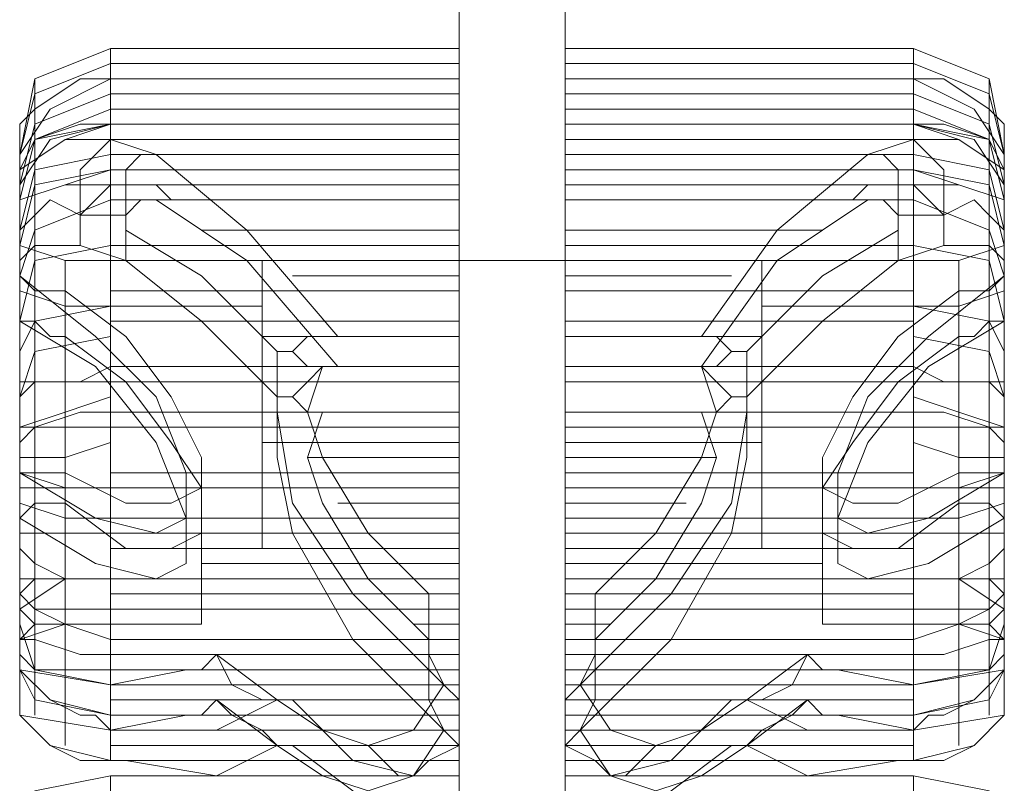
# Model space of a CAD drawing. Units: millimetres. Extents: x -25749 to 4911, y -14789 to 2122.
# Drawn here: x -9472 to -9371, y -8676 to -8598 of the extents above; entities that cross this region are included whole.
import ezdxf

# ---------------------------------------------------------------- set-up
doc = ezdxf.new("R2010")
doc.units = ezdxf.units.MM

# ---------------------------------------------------------------- blocks, each defined once
blk = doc.blocks.new('WMF0')
at = {"color": 35, "lineweight": 0}
for points in [[(1163.5252, -786.0082), (1163.5252, -789.6956), (1163.5252, -793.3093), (1163.5252, -796.8492), (1163.5252, -800.2416), (1163.5252, -803.4865), (1163.5252, -806.5839), (1163.5252, -809.4601), (1163.5252, -812.115), (1163.5252, -814.4012)], [(1163.5252, -786.0082), (1164.0414, -786.0082), (1164.0414, -842.7943)], [(1163.5252, -842.7943), (1163.5252, -786.0082), (1164.0414, -786.0082)], [(1164.0414, -814.4012), (1164.0414, -812.115), (1164.0414, -809.4601), (1164.0414, -806.5839), (1164.0414, -803.4865), (1164.0414, -800.2416), (1164.0414, -796.8492), (1164.0414, -793.3093), (1164.0414, -789.6956), (1164.0414, -786.0082)], [(1163.5252, -814.4012), (1163.5252, -816.7612), (1163.5252, -819.4161), (1163.5252, -822.2186), (1163.5252, -825.316), (1163.5252, -828.5609), (1163.5252, -832.0271), (1163.5252, -835.567), (1163.5252, -839.1806), (1163.5252, -842.7943)], [(1163.5252, -814.4012), (1164.0414, -814.4012)], [(1163.5252, -814.4012), (1164.0414, -814.4012)], [(1163.5252, -814.4012), (1164.0414, -814.4012)], [(1164.0414, -842.7943), (1164.0414, -839.1806), (1164.0414, -835.567), (1164.0414, -832.0271), (1164.0414, -828.5609), (1164.0414, -825.316), (1164.0414, -822.2186), (1164.0414, -819.4161), (1164.0414, -816.7612), (1164.0414, -814.4012)]]:
    blk.add_lwpolyline(points, dxfattribs=at)
at = {"color": 7, "lineweight": 0}
for points in [[(1161.3865, -813.885), (1161.4602, -813.5163), (1161.829, -813.3688)], [(1161.829, -813.5163), (1161.829, -813.3688)], [(1163.5252, -813.3688), (1161.829, -813.3688)], [(1164.0414, -813.3688), (1165.7376, -813.3688)], [(1165.7376, -813.5163), (1165.7376, -813.3688)], [(1166.1801, -813.885), (1166.1064, -813.5163), (1165.7376, -813.3688)], [(1161.3865, -813.885), (1161.4602, -813.59), (1161.829, -813.4425)], [(1161.3865, -813.885), (1161.4602, -813.59), (1161.829, -813.4425)], [(1163.5252, -813.4425), (1161.829, -813.4425)], [(1163.5252, -813.4425), (1161.829, -813.4425)], [(1164.0414, -813.4425), (1165.7376, -813.4425)], [(1164.0414, -813.4425), (1165.7376, -813.4425)], [(1166.1801, -813.885), (1166.1064, -813.59), (1165.7376, -813.4425)], [(1166.1801, -813.885), (1166.1064, -813.59), (1165.7376, -813.4425)], [(1161.3865, -813.9588), (1161.3865, -813.885), (1161.3865, -813.7375), (1161.4602, -813.6638), (1161.6815, -813.5163), (1161.829, -813.5163)], [(1161.3865, -813.885), (1161.3865, -813.8113), (1161.3865, -813.7375), (1161.4602, -813.6638), (1161.6815, -813.5163), (1161.829, -813.5163)], [(1161.3865, -813.885), (1161.534, -813.6638), (1161.829, -813.5163)], [(1161.829, -813.5163), (1161.829, -814.1062), (1161.829, -814.9175)], [(1163.5252, -813.5163), (1161.829, -813.5163)], [(1161.829, -813.8113), (1161.829, -813.5163), (1163.5252, -813.5163), (1163.5252, -813.885)], [(1163.5252, -813.5163), (1161.829, -813.5163)], [(1163.5252, -814.9175), (1163.5252, -814.1062), (1163.5252, -813.5163)], [(1164.0414, -814.9175), (1164.0414, -814.1062), (1164.0414, -813.5163)], [(1164.0414, -813.5163), (1165.7376, -813.5163)], [(1165.7376, -813.8113), (1165.7376, -813.5163), (1164.0414, -813.5163), (1164.0414, -813.885)], [(1164.0414, -813.5163), (1165.7376, -813.5163)], [(1166.1801, -813.9588), (1166.1801, -813.885), (1166.1801, -813.7375), (1166.1064, -813.6638), (1165.8851, -813.5163), (1165.7376, -813.5163)], [(1165.7376, -813.5163), (1165.7376, -814.1062), (1165.7376, -814.9175)], [(1166.1801, -813.885), (1166.1801, -813.8113), (1166.1801, -813.7375), (1166.1064, -813.6638), (1165.8851, -813.5163), (1165.7376, -813.5163)], [(1166.1801, -813.885), (1166.0326, -813.6638), (1165.7376, -813.5163)], [(1161.3865, -814.0325), (1161.4602, -813.7375), (1161.829, -813.59)], [(1161.829, -813.7375), (1161.829, -813.59)], [(1163.5252, -813.59), (1161.829, -813.59)], [(1163.5252, -813.59), (1161.829, -813.59)], [(1163.5252, -813.59), (1161.829, -813.59)], [(1164.0414, -813.59), (1165.7376, -813.59)], [(1164.0414, -813.59), (1165.7376, -813.59)], [(1164.0414, -813.59), (1165.7376, -813.59)], [(1165.7376, -813.7375), (1165.7376, -813.59)], [(1166.1801, -814.0325), (1166.1064, -813.7375), (1165.7376, -813.59)], [(1161.3865, -814.1062), (1161.4602, -813.8113), (1161.829, -813.6638)], [(1161.3865, -814.1062), (1161.4602, -813.8113), (1161.829, -813.6638)], [(1161.3865, -814.1062), (1161.4602, -813.8113), (1161.829, -813.6638)], [(1161.4602, -814.9912), (1161.4602, -814.2537), (1161.4602, -813.6638)], [(1161.4602, -813.6638), (1161.4602, -813.885)], [(1163.5252, -813.6638), (1161.829, -813.6638)], [(1164.0414, -813.6638), (1165.7376, -813.6638)], [(1166.1801, -814.1062), (1166.1064, -813.8113), (1165.7376, -813.6638)], [(1166.1801, -814.1062), (1166.1064, -813.8113), (1165.7376, -813.6638)], [(1166.1801, -814.1062), (1166.1064, -813.8113), (1165.7376, -813.6638)], [(1166.1064, -814.9912), (1166.1064, -814.2537), (1166.1064, -813.6638)], [(1166.1064, -813.6638), (1166.1064, -813.885)], [(1161.3865, -814.1062), (1161.4602, -813.8113), (1161.829, -813.7375)], [(1161.3865, -814.1062), (1161.3865, -814.0325), (1161.3865, -813.9588), (1161.4602, -813.8113), (1161.6815, -813.7375), (1161.829, -813.7375)], [(1161.3865, -814.1062), (1161.3865, -814.0325), (1161.3865, -813.9588), (1161.4602, -813.8113), (1161.6815, -813.7375), (1161.829, -813.7375)], [(1161.3865, -814.0325), (1161.534, -813.8113), (1161.829, -813.7375)], [(1161.6077, -813.8113), (1161.829, -813.7375)], [(1163.5252, -813.7375), (1161.829, -813.7375)], [(1161.829, -813.7375), (1161.829, -814.3275), (1161.829, -815.1387)], [(1163.5252, -813.7375), (1161.829, -813.7375)], [(1161.829, -814.0325), (1161.829, -813.7375), (1163.5252, -813.7375), (1163.5252, -814.1062)], [(1163.5252, -813.7375), (1161.829, -813.7375)], [(1163.5252, -815.1387), (1163.5252, -814.3275), (1163.5252, -813.7375)], [(1164.0414, -813.7375), (1165.7376, -813.7375)], [(1164.0414, -815.1387), (1164.0414, -814.3275), (1164.0414, -813.7375)], [(1164.0414, -813.7375), (1165.7376, -813.7375)], [(1165.7376, -814.0325), (1165.7376, -813.7375), (1164.0414, -813.7375), (1164.0414, -814.1062)], [(1164.0414, -813.7375), (1165.7376, -813.7375)], [(1166.1801, -814.1062), (1166.1064, -813.8113), (1165.7376, -813.7375)], [(1165.9589, -813.8113), (1165.7376, -813.7375)], [(1166.1801, -814.1062), (1166.1801, -814.0325), (1166.1801, -813.9588), (1166.1064, -813.8113), (1165.8851, -813.7375), (1165.7376, -813.7375)], [(1165.7376, -813.7375), (1165.7376, -814.3275), (1165.7376, -815.1387)], [(1166.1801, -814.1062), (1166.1801, -814.0325), (1166.1801, -813.9588), (1166.1064, -813.8113), (1165.8851, -813.7375), (1165.7376, -813.7375)], [(1166.1801, -814.0325), (1166.0326, -813.8113), (1165.7376, -813.7375)], [(1161.829, -813.8113), (1161.6077, -813.8113), (1161.3865, -813.9588), (1161.3865, -814.1062)], [(1161.4602, -815.2125), (1161.4602, -814.4012), (1161.4602, -813.8113)], [(1161.4602, -813.8113), (1161.4602, -814.0325)], [(1161.6815, -814.18), (1161.6815, -813.9588), (1161.829, -813.8113)], [(1162.124, -813.885), (1162.0502, -813.885), (1161.829, -813.8113)], [(1163.5252, -813.8113), (1161.829, -813.8113)], [(1163.5252, -813.8113), (1161.9027, -813.8113)], [(1164.0414, -813.8113), (1165.7376, -813.8113)], [(1164.0414, -813.8113), (1165.6639, -813.8113)], [(1165.4426, -813.885), (1165.5164, -813.885), (1165.7376, -813.8113)], [(1165.8851, -814.18), (1165.8851, -813.9588), (1165.7376, -813.8113)], [(1165.7376, -813.8113), (1165.9589, -813.8113), (1166.1801, -813.9588), (1166.1801, -814.1062)], [(1166.1064, -815.2125), (1166.1064, -814.4012), (1166.1064, -813.8113)], [(1166.1064, -813.8113), (1166.1064, -814.0325)], [(1161.3865, -813.9588), (1161.3865, -813.885), (1161.3865, -814.1062), (1161.3865, -814.2537)], [(1161.3865, -814.2537), (1161.4602, -813.9588), (1161.829, -813.885)], [(1163.5252, -813.885), (1161.829, -813.885)], [(1162.0502, -813.885), (1161.9765, -813.885), (1161.9027, -813.9588), (1161.9027, -814.0325), (1161.9027, -814.18), (1161.9027, -814.2537)], [(1162.9352, -814.77), (1162.4927, -814.2537), (1162.0502, -813.885)], [(1162.0502, -813.885), (1162.124, -813.885), (1163.5252, -813.885)], [(1163.5252, -813.885), (1163.5252, -814.2537), (1163.5252, -814.77)], [(1165.5164, -813.885), (1165.4426, -813.885), (1164.0414, -813.885)], [(1164.0414, -813.885), (1164.0414, -814.2537), (1164.0414, -814.77)], [(1164.0414, -813.885), (1165.7376, -813.885)], [(1164.7051, -814.77), (1165.0739, -814.2537), (1165.5164, -813.885)], [(1165.5164, -813.885), (1165.5901, -813.885), (1165.6639, -813.9588), (1165.6639, -814.0325), (1165.6639, -814.18), (1165.6639, -814.2537)], [(1166.1801, -814.2537), (1166.1064, -813.9588), (1165.7376, -813.885)], [(1166.1801, -813.9588), (1166.1801, -813.885), (1166.1801, -814.1062), (1166.1801, -814.2537)], [(1161.3865, -813.9588), (1161.3865, -814.475), (1161.3865, -815.1387)], [(1161.3865, -814.3275), (1161.4602, -814.0325), (1161.829, -813.9588)], [(1161.6077, -814.0325), (1161.829, -813.9588)], [(1163.5252, -813.9588), (1161.829, -813.9588)], [(1163.5252, -813.9588), (1161.829, -813.9588)], [(1164.0414, -813.9588), (1165.7376, -813.9588)], [(1164.0414, -813.9588), (1165.7376, -813.9588)], [(1166.1801, -814.3275), (1166.1064, -814.0325), (1165.7376, -813.9588)], [(1165.9589, -814.0325), (1165.7376, -813.9588)], [(1166.1801, -813.9588), (1166.1801, -814.475), (1166.1801, -815.1387)], [(1161.829, -814.0325), (1161.6077, -814.0325), (1161.3865, -814.1062), (1161.3865, -814.3275)], [(1161.6815, -814.3275), (1161.6815, -814.18), (1161.829, -814.0325)], [(1162.124, -814.1062), (1162.0502, -814.0325), (1161.829, -814.0325)], [(1163.5252, -814.0325), (1161.9027, -814.0325)], [(1163.5252, -814.0325), (1162.2714, -814.0325)], [(1164.0414, -814.0325), (1165.2951, -814.0325)], [(1164.0414, -814.0325), (1165.6639, -814.0325)], [(1165.4426, -814.1062), (1165.5164, -814.0325), (1165.7376, -814.0325)], [(1165.8851, -814.3275), (1165.8851, -814.18), (1165.7376, -814.0325)], [(1165.7376, -814.0325), (1165.9589, -814.0325), (1166.1801, -814.1062), (1166.1801, -814.3275)], [(1161.3865, -814.1062), (1161.3865, -814.2537)], [(1161.3865, -814.2537), (1161.4602, -814.18), (1161.534, -814.1062), (1161.6815, -814.18)], [(1161.3865, -814.475), (1161.4602, -814.2537), (1161.829, -814.1062)], [(1161.3865, -814.1062), (1161.3865, -814.6962), (1161.3865, -815.36)], [(1161.3865, -814.1062), (1161.3865, -814.3275), (1161.3865, -814.475)], [(1163.5252, -814.1062), (1161.829, -814.1062)], [(1162.0502, -814.1062), (1161.9765, -814.1062), (1161.9027, -814.18), (1161.9027, -814.2537), (1161.9027, -814.3275), (1161.9027, -814.4012)], [(1162.9352, -814.9175), (1162.4927, -814.4012), (1162.0502, -814.1062)], [(1162.0502, -814.1062), (1162.124, -814.1062), (1163.5252, -814.1062)], [(1163.5252, -814.1062), (1163.5252, -814.4012), (1163.5252, -814.9175)], [(1164.0414, -814.1062), (1165.7376, -814.1062)], [(1165.5164, -814.1062), (1165.4426, -814.1062), (1164.0414, -814.1062)], [(1164.0414, -814.1062), (1164.0414, -814.4012), (1164.0414, -814.9175)], [(1164.7051, -814.9175), (1165.0739, -814.4012), (1165.5164, -814.1062)], [(1165.5164, -814.1062), (1165.5901, -814.1062), (1165.6639, -814.18), (1165.6639, -814.2537), (1165.6639, -814.3275), (1165.6639, -814.4012)], [(1166.1801, -814.475), (1166.1064, -814.2537), (1165.7376, -814.1062)], [(1166.1801, -814.2537), (1166.1064, -814.18), (1166.0326, -814.1062), (1165.8851, -814.18)], [(1166.1801, -814.1062), (1166.1801, -814.2537)], [(1166.1801, -814.1062), (1166.1801, -814.6962), (1166.1801, -815.36)], [(1166.1801, -814.1062), (1166.1801, -814.3275), (1166.1801, -814.475)], [(1161.3865, -814.2537), (1161.3865, -814.18), (1161.3865, -814.3275), (1161.3865, -814.6225), (1161.3865, -815.065), (1161.3865, -815.5075)], [(1161.3865, -814.18), (1161.3865, -814.475)], [(1161.3865, -814.18), (1161.3865, -814.3275)], [(1161.6077, -814.4012), (1161.3865, -814.3275), (1161.3865, -814.18)], [(1161.6815, -814.18), (1161.9027, -814.18), (1161.9027, -814.2537)], [(1165.8851, -814.18), (1165.6639, -814.18), (1165.6639, -814.2537)], [(1165.9589, -814.4012), (1166.1801, -814.3275), (1166.1801, -814.18)], [(1166.1801, -814.2537), (1166.1801, -814.18), (1166.1801, -814.3275), (1166.1801, -814.6225), (1166.1801, -815.065), (1166.1801, -815.5075)], [(1166.1801, -814.18), (1166.1801, -814.475)], [(1166.1801, -814.18), (1166.1801, -814.3275)], [(1161.3865, -814.475), (1161.3865, -814.4012), (1161.3865, -814.2537)], [(1161.3865, -814.475), (1161.3865, -814.2537)], [(1161.9027, -814.2537), (1162.2714, -814.475), (1162.6402, -814.8437)], [(1163.5252, -814.2537), (1162.2714, -814.2537)], [(1163.5252, -814.2537), (1162.4927, -814.2537)], [(1164.0414, -814.2537), (1165.0739, -814.2537)], [(1164.0414, -814.2537), (1165.2951, -814.2537)], [(1165.6639, -814.2537), (1165.2951, -814.475), (1164.9264, -814.8437)], [(1166.1801, -814.475), (1166.1801, -814.4012), (1166.1801, -814.2537)], [(1166.1801, -814.475), (1166.1801, -814.2537)], [(1161.3865, -815.4337), (1161.3865, -814.9912), (1161.3865, -814.5487), (1161.3865, -814.3275), (1161.3865, -814.475)], [(1161.3865, -814.3275), (1161.3865, -814.4012)], [(1161.3865, -814.4012), (1161.4602, -814.3275), (1161.534, -814.3275), (1161.6815, -814.3275)], [(1161.3865, -814.3275), (1161.3865, -814.5487)], [(1161.3865, -814.6962), (1161.4602, -814.4012), (1161.829, -814.3275)], [(1161.6815, -814.3275), (1161.9027, -814.4012)], [(1163.5252, -814.3275), (1161.829, -814.3275)], [(1164.0414, -814.3275), (1165.7376, -814.3275)], [(1165.8851, -814.3275), (1165.6639, -814.4012)], [(1166.1801, -814.6962), (1166.1064, -814.4012), (1165.7376, -814.3275)], [(1166.1801, -814.4012), (1166.1064, -814.3275), (1166.0326, -814.3275), (1165.8851, -814.3275)], [(1166.1801, -815.4337), (1166.1801, -814.9912), (1166.1801, -814.5487), (1166.1801, -814.3275), (1166.1801, -814.475)], [(1166.1801, -814.3275), (1166.1801, -814.4012)], [(1166.1801, -814.3275), (1166.1801, -814.5487)], [(1161.3865, -814.6962), (1161.3865, -814.4012)], [(1161.3865, -814.475), (1161.3865, -814.4012), (1161.3865, -814.5487), (1161.3865, -814.8437), (1161.3865, -815.2862), (1161.3865, -815.655)], [(1161.3865, -814.4012), (1161.3865, -814.6962)], [(1161.6077, -814.6225), (1161.3865, -814.5487), (1161.3865, -814.4012)], [(1161.6077, -815.4337), (1161.6077, -814.9912), (1161.6077, -814.6225), (1161.6077, -814.4012), (1161.6077, -814.5487)], [(1162.5664, -814.4012), (1161.6077, -814.4012)], [(1161.9027, -814.4012), (1162.2714, -814.6962), (1162.6402, -815.065)], [(1163.5252, -814.4012), (1162.4927, -814.4012)], [(1162.5664, -814.9912), (1162.5664, -814.6225), (1162.5664, -814.4012)], [(1164.0414, -814.4012), (1165.0739, -814.4012)], [(1165.6639, -814.4012), (1165.2951, -814.6962), (1164.9264, -815.065)], [(1165.0001, -814.9912), (1165.0001, -814.6225), (1165.0001, -814.4012)], [(1165.0001, -814.4012), (1165.9589, -814.4012)], [(1165.9589, -815.4337), (1165.9589, -814.9912), (1165.9589, -814.6225), (1165.9589, -814.4012), (1165.9589, -814.5487)], [(1165.9589, -814.6225), (1166.1801, -814.5487), (1166.1801, -814.4012)], [(1166.1801, -814.6962), (1166.1801, -814.4012)], [(1166.1801, -814.475), (1166.1801, -814.4012), (1166.1801, -814.5487), (1166.1801, -814.8437), (1166.1801, -815.2862), (1166.1801, -815.655)], [(1166.1801, -814.4012), (1166.1801, -814.6962)], [(1161.3865, -815.4337), (1161.7552, -815.655), (1162.0502, -815.7287), (1162.1977, -815.655), (1162.1977, -815.4337), (1162.0502, -815.065), (1161.7552, -814.77), (1161.3865, -814.475)], [(1161.3865, -814.475), (1161.4602, -814.5487), (1161.534, -814.5487), (1161.6077, -814.5487)], [(1161.3865, -814.6962), (1161.3865, -814.6225), (1161.3865, -814.475)], [(1163.5252, -814.475), (1162.7139, -814.475)], [(1164.0414, -814.475), (1164.8526, -814.475)], [(1166.1801, -815.4337), (1165.8114, -815.655), (1165.5164, -815.7287), (1165.3689, -815.655), (1165.3689, -815.4337), (1165.5164, -815.065), (1165.8114, -814.77), (1166.1801, -814.475)], [(1166.1801, -814.475), (1166.1064, -814.5487), (1166.0326, -814.5487), (1165.9589, -814.5487)], [(1166.1801, -814.6962), (1166.1801, -814.6225), (1166.1801, -814.475)], [(1161.3865, -815.655), (1161.3865, -815.1387), (1161.3865, -814.77), (1161.3865, -814.5487), (1161.3865, -814.6962)], [(1161.6077, -814.5487), (1161.9027, -814.77), (1162.124, -815.065), (1162.2714, -815.36), (1162.2714, -815.5075), (1162.124, -815.5812), (1161.9027, -815.5812), (1161.6077, -815.4337)], [(1163.5252, -814.5487), (1161.829, -814.5487)], [(1164.0414, -814.5487), (1165.7376, -814.5487)], [(1165.9589, -814.5487), (1165.6639, -814.77), (1165.4426, -815.065), (1165.2951, -815.36), (1165.2951, -815.5075), (1165.4426, -815.5812), (1165.6639, -815.5812), (1165.9589, -815.4337)], [(1166.1801, -815.655), (1166.1801, -815.1387), (1166.1801, -814.77), (1166.1801, -814.5487), (1166.1801, -814.6962)], [(1161.3865, -814.8437), (1161.4602, -814.6962), (1161.829, -814.6225)], [(1161.6077, -815.5812), (1161.6077, -815.2125), (1161.6077, -814.77), (1161.6077, -814.6225), (1161.6077, -814.77)], [(1162.5664, -814.6225), (1161.6077, -814.6225)], [(1162.5664, -814.6225), (1162.5664, -814.9912), (1162.5664, -815.4337), (1162.5664, -815.655)], [(1162.5664, -815.2125), (1162.5664, -814.77), (1162.5664, -814.6225)], [(1165.0001, -814.6225), (1165.0001, -814.9912), (1165.0001, -815.4337), (1165.0001, -815.655)], [(1165.0001, -815.2125), (1165.0001, -814.77), (1165.0001, -814.6225)], [(1165.0001, -814.6225), (1165.9589, -814.6225)], [(1166.1801, -814.8437), (1166.1064, -814.6962), (1165.7376, -814.6225)], [(1165.9589, -815.5812), (1165.9589, -815.2125), (1165.9589, -814.77), (1165.9589, -814.6225), (1165.9589, -814.77)], [(1161.3865, -815.655), (1161.7552, -815.8762), (1162.0502, -815.95), (1162.1977, -815.8762), (1162.1977, -815.655), (1162.0502, -815.2862), (1161.7552, -814.9175), (1161.3865, -814.6962)], [(1161.3865, -814.6962), (1161.4602, -814.6962), (1161.534, -814.77), (1161.6077, -814.77)], [(1163.5252, -814.6962), (1161.829, -814.6962)], [(1163.5252, -814.6962), (1162.7139, -814.6962)], [(1164.0414, -814.6962), (1165.7376, -814.6962)], [(1164.0414, -814.6962), (1164.8526, -814.6962)], [(1166.1801, -815.655), (1165.8114, -815.8762), (1165.5164, -815.95), (1165.3689, -815.8762), (1165.3689, -815.655), (1165.5164, -815.2862), (1165.8114, -814.9175), (1166.1801, -814.6962)], [(1166.1801, -814.6962), (1166.1064, -814.6962), (1166.0326, -814.77), (1165.9589, -814.77)], [(1161.3865, -815.065), (1161.4602, -814.8437), (1161.829, -814.77)], [(1161.6077, -814.77), (1161.9027, -814.9912), (1162.124, -815.2862), (1162.2714, -815.5075), (1162.2714, -815.7287), (1162.124, -815.8025), (1161.9027, -815.8025), (1161.6077, -815.5812)], [(1163.5252, -814.77), (1162.5664, -814.77)], [(1162.5664, -814.77), (1162.5664, -815.2125), (1162.5664, -815.655), (1162.5664, -815.8025)], [(1162.7139, -814.8437), (1162.7877, -814.77), (1162.8614, -814.77), (1162.9352, -814.77)], [(1163.5252, -814.77), (1162.9352, -814.77)], [(1163.5252, -814.9912), (1163.5252, -814.8437), (1163.5252, -814.77)], [(1163.5252, -814.77), (1163.5252, -814.9175)], [(1164.0414, -814.9912), (1164.0414, -814.8437), (1164.0414, -814.77)], [(1164.0414, -814.77), (1164.7051, -814.77)], [(1164.0414, -814.77), (1164.0414, -814.9175)], [(1164.0414, -814.77), (1165.0001, -814.77)], [(1164.8526, -814.8437), (1164.7789, -814.77), (1164.7051, -814.77)], [(1165.0001, -814.77), (1165.0001, -815.2125), (1165.0001, -815.655), (1165.0001, -815.8025)], [(1165.9589, -814.77), (1165.6639, -814.9912), (1165.4426, -815.2862), (1165.2951, -815.5075), (1165.2951, -815.7287), (1165.4426, -815.8025), (1165.6639, -815.8025), (1165.9589, -815.5812)], [(1166.1801, -815.065), (1166.1064, -814.8437), (1165.7376, -814.77)], [(1162.6402, -814.8437), (1162.6402, -815.1387), (1162.7139, -815.5812), (1163.0089, -816.0237), (1163.4514, -816.4662)], [(1162.7139, -814.8437), (1162.6402, -814.8437)], [(1162.8614, -814.9175), (1162.7877, -814.9175), (1162.7139, -814.8437)], [(1163.5252, -814.8437), (1163.5252, -814.9912), (1163.5252, -815.2125), (1163.5252, -815.2862)], [(1164.0414, -814.8437), (1164.0414, -814.9912), (1164.0414, -815.2125), (1164.0414, -815.2862)], [(1164.9264, -814.8437), (1164.9264, -815.1387), (1164.8526, -815.5812), (1164.5576, -816.0237), (1164.1152, -816.4662)], [(1164.7051, -814.9175), (1164.7789, -814.9175), (1164.8526, -814.8437)], [(1164.8526, -814.8437), (1164.9264, -814.8437)], [(1161.829, -814.9175), (1161.6815, -814.9912), (1161.4602, -814.9912), (1161.3865, -815.065), (1161.3865, -815.1387)], [(1161.829, -814.9175), (1161.829, -815.5075), (1161.829, -816.0975)], [(1163.5252, -814.9175), (1161.829, -814.9175)], [(1163.5252, -814.9175), (1161.829, -814.9175)], [(1162.7139, -815.065), (1162.7877, -814.9912), (1162.8614, -814.9175), (1162.9352, -814.9175)], [(1163.3777, -816.0237), (1163.0827, -815.7287), (1162.8614, -815.36), (1162.7877, -815.1387), (1162.8614, -814.9175)], [(1163.5252, -814.9175), (1162.8614, -814.9175)], [(1163.5252, -814.9175), (1162.9352, -814.9175)], [(1163.5252, -816.0975), (1163.5252, -815.5075), (1163.5252, -814.9175)], [(1163.5252, -814.9175), (1163.5252, -815.2125), (1163.5252, -815.5812), (1163.5252, -816.0237)], [(1163.5252, -814.9175), (1163.5252, -815.1387)], [(1164.0414, -816.0975), (1164.0414, -815.5075), (1164.0414, -814.9175)], [(1164.0414, -814.9175), (1165.7376, -814.9175)], [(1164.0414, -814.9175), (1164.7051, -814.9175)], [(1164.0414, -814.9175), (1164.0414, -815.2125), (1164.0414, -815.5812), (1164.0414, -816.0237)], [(1164.0414, -814.9175), (1165.7376, -814.9175)], [(1164.0414, -814.9175), (1164.7051, -814.9175)], [(1164.0414, -814.9175), (1164.0414, -815.1387)], [(1164.1889, -816.0237), (1164.4839, -815.7287), (1164.7051, -815.36), (1164.7789, -815.1387), (1164.7051, -814.9175)], [(1164.8526, -815.065), (1164.7789, -814.9912), (1164.7051, -814.9175)], [(1165.7376, -814.9175), (1165.8851, -814.9912), (1166.1064, -814.9912), (1166.1801, -815.065), (1166.1801, -815.1387)], [(1165.7376, -814.9175), (1165.7376, -815.5075), (1165.7376, -816.0975)], [(1161.6077, -814.9912), (1161.3865, -814.9912)], [(1161.4602, -816.0975), (1161.4602, -815.5075), (1161.4602, -814.9912)], [(1162.5664, -814.9912), (1161.6077, -814.9912)], [(1162.5664, -814.9912), (1162.0502, -814.9912)], [(1162.5664, -815.4337), (1162.5664, -814.9912)], [(1163.5252, -814.9912), (1162.5664, -814.9912)], [(1163.5252, -814.9912), (1162.5664, -814.9912)], [(1163.5252, -814.9912), (1162.5664, -814.9912)], [(1163.5252, -815.2125), (1163.5252, -814.9912)], [(1163.5252, -815.2125), (1163.5252, -815.065), (1163.5252, -814.9912)], [(1164.0414, -815.2125), (1164.0414, -814.9912)], [(1164.0414, -814.9912), (1165.0001, -814.9912)], [(1164.0414, -814.9912), (1165.0001, -814.9912)], [(1164.0414, -815.2125), (1164.0414, -815.065), (1164.0414, -814.9912)], [(1164.0414, -814.9912), (1165.0001, -814.9912)], [(1165.0001, -815.4337), (1165.0001, -814.9912)], [(1165.0001, -814.9912), (1165.5164, -814.9912)], [(1165.0001, -814.9912), (1165.9589, -814.9912)], [(1165.9589, -814.9912), (1166.1801, -814.9912)], [(1166.1064, -816.0975), (1166.1064, -815.5075), (1166.1064, -814.9912)], [(1161.3865, -815.2862), (1161.3865, -815.2125), (1161.6077, -815.1387), (1161.829, -815.065)], [(1162.6402, -815.065), (1162.6402, -815.36), (1162.7139, -815.7287), (1163.0089, -816.2449), (1163.4514, -816.6874)], [(1162.7139, -815.065), (1162.6402, -815.065)], [(1162.8614, -815.1387), (1162.7877, -815.1387), (1162.7139, -815.065)], [(1163.5252, -815.065), (1163.5252, -815.2125), (1163.5252, -815.36), (1163.5252, -815.4337)], [(1164.0414, -815.065), (1164.0414, -815.2125), (1164.0414, -815.36), (1164.0414, -815.4337)], [(1164.9264, -815.065), (1164.9264, -815.36), (1164.8526, -815.7287), (1164.5576, -816.2449), (1164.1152, -816.6874)], [(1164.7051, -815.1387), (1164.7789, -815.1387), (1164.8526, -815.065)], [(1164.8526, -815.065), (1164.9264, -815.065)], [(1166.1801, -815.2862), (1166.1801, -815.2125), (1165.9589, -815.1387), (1165.7376, -815.065)], [(1161.3865, -815.1387), (1161.3865, -815.4337)], [(1161.829, -815.1387), (1161.6815, -815.1387), (1161.4602, -815.2125), (1161.3865, -815.2862), (1161.3865, -815.36)], [(1161.829, -815.1387), (1161.829, -815.7287), (1161.829, -816.3187)], [(1163.5252, -815.1387), (1161.829, -815.1387)], [(1163.5252, -815.1387), (1161.829, -815.1387)], [(1163.3777, -816.2449), (1163.0827, -815.95), (1162.8614, -815.5812), (1162.7877, -815.36), (1162.8614, -815.1387)], [(1163.5252, -815.1387), (1162.8614, -815.1387)], [(1163.5252, -816.3187), (1163.5252, -815.7287), (1163.5252, -815.1387)], [(1163.5252, -815.1387), (1163.5252, -815.4337), (1163.5252, -815.8025), (1163.5252, -816.2449)], [(1164.0414, -816.3187), (1164.0414, -815.7287), (1164.0414, -815.1387)], [(1164.0414, -815.1387), (1165.7376, -815.1387)], [(1164.0414, -815.1387), (1164.7051, -815.1387)], [(1164.0414, -815.1387), (1164.0414, -815.4337), (1164.0414, -815.8025), (1164.0414, -816.2449)], [(1164.0414, -815.1387), (1165.7376, -815.1387)], [(1164.1889, -816.2449), (1164.4839, -815.95), (1164.7051, -815.5812), (1164.7789, -815.36), (1164.7051, -815.1387)], [(1165.7376, -815.1387), (1165.8851, -815.1387), (1166.1064, -815.2125), (1166.1801, -815.2862), (1166.1801, -815.36)], [(1165.7376, -815.1387), (1165.7376, -815.7287), (1165.7376, -816.3187)], [(1166.1801, -815.1387), (1166.1801, -815.4337)], [(1161.6077, -815.5075), (1161.3865, -815.4337), (1161.3865, -815.2125)], [(1161.6077, -815.2125), (1161.3865, -815.2125)], [(1161.4602, -816.2449), (1161.4602, -815.7287), (1161.4602, -815.2125)], [(1162.5664, -815.2125), (1161.6077, -815.2125)], [(1163.5252, -815.2125), (1161.829, -815.2125)], [(1162.5664, -815.2125), (1162.0502, -815.2125)], [(1162.5664, -815.655), (1162.5664, -815.2125)], [(1163.5252, -815.2125), (1162.5664, -815.2125)], [(1163.5252, -815.2125), (1162.5664, -815.2125)], [(1163.5252, -815.2125), (1162.7877, -815.2125)], [(1163.5252, -815.36), (1163.5252, -815.2125)], [(1164.0414, -815.2125), (1165.7376, -815.2125)], [(1164.0414, -815.2125), (1164.7789, -815.2125)], [(1164.0414, -815.36), (1164.0414, -815.2125)], [(1164.0414, -815.2125), (1165.0001, -815.2125)], [(1164.0414, -815.2125), (1165.0001, -815.2125)], [(1165.0001, -815.655), (1165.0001, -815.2125)], [(1165.0001, -815.2125), (1165.5164, -815.2125)], [(1165.0001, -815.2125), (1165.9589, -815.2125)], [(1165.9589, -815.5075), (1166.1801, -815.4337), (1166.1801, -815.2125)], [(1165.9589, -815.2125), (1166.1801, -815.2125)], [(1166.1064, -816.2449), (1166.1064, -815.7287), (1166.1064, -815.2125)], [(1161.3865, -815.5812), (1161.3865, -815.2862), (1161.3865, -815.4337)], [(1161.3865, -815.4337), (1161.3865, -815.36), (1161.6077, -815.36), (1161.829, -815.2862)], [(1163.5252, -815.2862), (1162.5664, -815.2862)], [(1164.0414, -815.2862), (1165.0001, -815.2862)], [(1166.1801, -815.4337), (1166.1801, -815.36), (1165.9589, -815.36), (1165.7376, -815.2862)], [(1166.1801, -815.5812), (1166.1801, -815.2862), (1166.1801, -815.4337)], [(1161.3865, -815.36), (1161.3865, -815.655)], [(1163.5252, -815.36), (1162.7877, -815.36)], [(1164.0414, -815.36), (1164.7789, -815.36)], [(1166.1801, -815.36), (1166.1801, -815.655)], [(1161.3865, -815.5075), (1161.3865, -815.4337)], [(1161.6077, -815.4337), (1161.534, -815.4337), (1161.4602, -815.4337), (1161.3865, -815.4337)], [(1161.3865, -815.4337), (1161.3865, -815.5812), (1161.3865, -815.7287), (1161.3865, -815.95)], [(1161.3865, -816.0237), (1161.3865, -815.8762), (1161.3865, -815.5812), (1161.3865, -815.4337), (1161.3865, -815.5812), (1161.3865, -815.8762)], [(1161.3865, -815.8025), (1161.3865, -815.5075), (1161.3865, -815.4337), (1161.3865, -815.655)], [(1161.6077, -815.655), (1161.3865, -815.5812), (1161.3865, -815.4337)], [(1163.5252, -815.4337), (1161.829, -815.4337)], [(1163.5252, -815.4337), (1162.5664, -815.4337)], [(1164.0414, -815.4337), (1165.7376, -815.4337)], [(1164.0414, -815.4337), (1165.0001, -815.4337)], [(1165.9589, -815.4337), (1166.0326, -815.4337), (1166.1064, -815.4337), (1166.1801, -815.4337)], [(1165.9589, -815.655), (1166.1801, -815.5812), (1166.1801, -815.4337)], [(1166.1801, -815.5075), (1166.1801, -815.4337)], [(1166.1801, -815.4337), (1166.1801, -815.5812), (1166.1801, -815.7287), (1166.1801, -815.95)], [(1166.1801, -816.0237), (1166.1801, -815.8762), (1166.1801, -815.5812), (1166.1801, -815.4337), (1166.1801, -815.5812), (1166.1801, -815.8762)], [(1166.1801, -815.8025), (1166.1801, -815.5075), (1166.1801, -815.4337), (1166.1801, -815.655)], [(1161.3865, -815.5075), (1161.3865, -815.5812)], [(1161.3865, -815.5075), (1161.534, -815.5075), (1161.829, -815.5075)], [(1161.6077, -815.7287), (1161.6077, -815.5812), (1161.6077, -815.5075)], [(1162.2714, -815.5075), (1161.6077, -815.5075)], [(1163.5252, -815.5075), (1161.829, -815.5075)], [(1162.2714, -815.7287), (1162.2714, -815.5812), (1162.2714, -815.5075)], [(1164.0414, -815.5075), (1165.7376, -815.5075)], [(1165.2951, -815.7287), (1165.2951, -815.5812), (1165.2951, -815.5075)], [(1165.2951, -815.5075), (1165.9589, -815.5075)], [(1166.1801, -815.5075), (1166.0326, -815.5075), (1165.7376, -815.5075)], [(1165.9589, -815.7287), (1165.9589, -815.5812), (1165.9589, -815.5075)], [(1166.1801, -815.5075), (1166.1801, -815.5812)], [(1161.3865, -816.1712), (1161.3865, -816.0975), (1161.3865, -816.0237), (1161.4602, -815.95), (1161.4602, -815.8762), (1161.3865, -815.8025), (1161.3865, -815.7287), (1161.3865, -815.655), (1161.3865, -815.5812)], [(1161.6077, -815.5812), (1161.534, -815.5812), (1161.4602, -815.5812), (1161.3865, -815.655)], [(1161.6077, -815.5812), (1161.6077, -815.7287), (1161.6077, -815.8762), (1161.6077, -815.95)], [(1162.2714, -815.5812), (1162.2714, -815.7287), (1162.2714, -815.8762), (1162.2714, -815.95)], [(1163.5252, -815.5812), (1162.9352, -815.5812)], [(1164.0414, -815.5812), (1164.6314, -815.5812)], [(1165.2951, -815.5812), (1165.2951, -815.7287), (1165.2951, -815.8762), (1165.2951, -815.95)], [(1165.9589, -815.5812), (1165.9589, -815.7287), (1165.9589, -815.8762), (1165.9589, -815.95)], [(1165.9589, -815.5812), (1166.0326, -815.5812), (1166.1064, -815.5812), (1166.1801, -815.655)], [(1166.1801, -816.1712), (1166.1801, -816.0975), (1166.1801, -816.0237), (1166.1064, -815.95), (1166.1064, -815.8762), (1166.1801, -815.8025), (1166.1801, -815.7287), (1166.1801, -815.655), (1166.1801, -815.5812)], [(1161.3865, -815.655), (1161.3865, -815.8025)], [(1161.3865, -815.655), (1161.3865, -815.8025), (1161.3865, -815.95), (1161.3865, -816.0975), (1161.3865, -816.1712)], [(1161.3865, -816.1712), (1161.3865, -816.2449), (1161.3865, -816.0237), (1161.3865, -815.8025), (1161.3865, -815.655), (1161.3865, -815.8025), (1161.3865, -816.0237)], [(1161.6077, -815.95), (1161.6077, -815.7287), (1161.6077, -815.655)], [(1162.2714, -815.655), (1161.6077, -815.655)], [(1162.5664, -815.655), (1162.124, -815.655)], [(1162.2714, -815.7287), (1162.2714, -815.655)], [(1162.2714, -815.655), (1162.2714, -815.7287), (1162.2714, -815.8025)], [(1163.5252, -815.655), (1162.2714, -815.655)], [(1162.2714, -815.95), (1162.2714, -815.7287), (1162.2714, -815.655)], [(1163.5252, -815.7287), (1163.5252, -815.655)], [(1163.5252, -815.655), (1163.5252, -815.7287), (1163.5252, -815.8025)], [(1164.0414, -815.7287), (1164.0414, -815.655)], [(1164.0414, -815.655), (1164.0414, -815.7287), (1164.0414, -815.8025)], [(1164.0414, -815.655), (1165.2951, -815.655)], [(1165.0001, -815.655), (1165.4426, -815.655)], [(1165.2951, -815.7287), (1165.2951, -815.655)], [(1165.2951, -815.655), (1165.2951, -815.7287), (1165.2951, -815.8025)], [(1165.2951, -815.95), (1165.2951, -815.7287), (1165.2951, -815.655)], [(1165.2951, -815.655), (1165.9589, -815.655)], [(1165.9589, -815.95), (1165.9589, -815.7287), (1165.9589, -815.655)], [(1166.1801, -815.655), (1166.1801, -815.8025)], [(1166.1801, -815.655), (1166.1801, -815.8025), (1166.1801, -815.95), (1166.1801, -816.0975), (1166.1801, -816.1712)], [(1166.1801, -816.1712), (1166.1801, -816.2449), (1166.1801, -816.0237), (1166.1801, -815.8025), (1166.1801, -815.655), (1166.1801, -815.8025), (1166.1801, -816.0237)], [(1161.6077, -815.7287), (1161.4602, -815.7287), (1161.3865, -815.7287)], [(1161.6077, -815.7287), (1161.3865, -815.7287)], [(1161.3865, -815.7287), (1161.534, -815.7287), (1161.829, -815.7287)], [(1161.6077, -815.8762), (1161.6077, -815.7287)], [(1162.2714, -815.7287), (1161.6077, -815.7287)], [(1162.2714, -815.7287), (1161.6077, -815.7287)], [(1161.6077, -815.7287), (1161.6077, -815.95), (1161.6077, -816.0975), (1161.6077, -816.1712)], [(1163.5252, -815.7287), (1161.829, -815.7287)], [(1162.2714, -815.8762), (1162.2714, -815.7287)], [(1162.2714, -815.8025), (1162.2714, -815.7287)], [(1163.5252, -815.7287), (1162.2714, -815.7287)], [(1163.5252, -815.7287), (1162.2714, -815.7287)], [(1162.2714, -815.7287), (1162.2714, -815.95), (1162.2714, -816.0975), (1162.2714, -816.1712)], [(1163.5252, -815.8025), (1163.5252, -815.7287)], [(1164.0414, -815.8025), (1164.0414, -815.7287)], [(1164.0414, -815.7287), (1165.2951, -815.7287)], [(1164.0414, -815.7287), (1165.2951, -815.7287)], [(1164.0414, -815.7287), (1165.7376, -815.7287)], [(1165.2951, -815.8762), (1165.2951, -815.7287)], [(1165.2951, -815.8025), (1165.2951, -815.7287)], [(1165.2951, -815.7287), (1165.9589, -815.7287)], [(1165.2951, -815.7287), (1165.9589, -815.7287)], [(1165.2951, -815.7287), (1165.2951, -815.95), (1165.2951, -816.0975), (1165.2951, -816.1712)], [(1166.1801, -815.7287), (1166.0326, -815.7287), (1165.7376, -815.7287)], [(1165.9589, -815.8762), (1165.9589, -815.7287)], [(1165.9589, -815.7287), (1166.1064, -815.7287), (1166.1801, -815.7287)], [(1165.9589, -815.7287), (1166.1801, -815.7287)], [(1165.9589, -815.7287), (1165.9589, -815.95), (1165.9589, -816.0975), (1165.9589, -816.1712)], [(1161.3865, -815.8025), (1161.4602, -815.8762), (1161.6077, -815.95), (1161.829, -815.95)], [(1161.3865, -816.3924), (1161.3865, -816.3187), (1161.3865, -816.2449), (1161.4602, -816.1712), (1161.4602, -816.0975), (1161.3865, -816.0237), (1161.3865, -815.95), (1161.3865, -815.8762), (1161.3865, -815.8025)], [(1163.5252, -815.8025), (1161.829, -815.8025)], [(1162.5664, -815.8025), (1162.124, -815.8025)], [(1163.5252, -815.8025), (1162.2714, -815.8025)], [(1163.5252, -815.8025), (1162.9352, -815.8025)], [(1164.0414, -815.8025), (1165.7376, -815.8025)], [(1164.0414, -815.8025), (1165.2951, -815.8025)], [(1164.0414, -815.8025), (1164.6314, -815.8025)], [(1165.0001, -815.8025), (1165.4426, -815.8025)], [(1166.1801, -815.8025), (1166.1064, -815.8762), (1165.9589, -815.95), (1165.7376, -815.95)], [(1166.1801, -816.3924), (1166.1801, -816.3187), (1166.1801, -816.2449), (1166.1064, -816.1712), (1166.1064, -816.0975), (1166.1801, -816.0237), (1166.1801, -815.95), (1166.1801, -815.8762), (1166.1801, -815.8025)], [(1162.2714, -815.95), (1162.2714, -815.8762)], [(1162.2714, -815.8762), (1162.2714, -815.95), (1162.2714, -816.0237)], [(1163.5252, -815.8762), (1162.2714, -815.8762)], [(1163.5252, -815.95), (1163.5252, -815.8762)], [(1163.5252, -815.8762), (1163.5252, -815.95), (1163.5252, -816.0237)], [(1164.0414, -815.95), (1164.0414, -815.8762)], [(1164.0414, -815.8762), (1164.0414, -815.95), (1164.0414, -816.0237)], [(1164.0414, -815.8762), (1165.2951, -815.8762)], [(1165.2951, -815.95), (1165.2951, -815.8762)], [(1165.2951, -815.8762), (1165.2951, -815.95), (1165.2951, -816.0237)], [(1161.3865, -815.95), (1161.3865, -816.0975), (1161.3865, -816.1712)], [(1161.829, -816.0975), (1161.6815, -816.0975), (1161.4602, -816.0975), (1161.3865, -816.0237), (1161.3865, -815.95)], [(1161.6077, -815.95), (1161.3865, -816.0975)], [(1161.6077, -815.95), (1161.4602, -815.95), (1161.3865, -815.95)], [(1161.6077, -815.95), (1161.3865, -815.95)], [(1162.2714, -815.95), (1161.6077, -815.95)], [(1161.6077, -816.0975), (1161.6077, -815.95)], [(1162.2714, -815.95), (1161.6077, -815.95)], [(1162.2714, -815.95), (1161.6077, -815.95)], [(1162.2714, -816.0975), (1162.2714, -815.95)], [(1163.5252, -815.95), (1162.2714, -815.95)], [(1163.5252, -815.95), (1162.2714, -815.95)], [(1164.0414, -815.95), (1165.2951, -815.95)], [(1164.0414, -815.95), (1165.2951, -815.95)], [(1165.2951, -815.95), (1165.9589, -815.95)], [(1165.2951, -816.0975), (1165.2951, -815.95)], [(1165.2951, -815.95), (1165.9589, -815.95)], [(1165.2951, -815.95), (1165.9589, -815.95)], [(1165.7376, -816.0975), (1165.8851, -816.0975), (1166.1064, -816.0975), (1166.1801, -816.0237), (1166.1801, -815.95)], [(1165.9589, -815.95), (1166.1801, -816.0975)], [(1165.9589, -816.0975), (1165.9589, -815.95)], [(1165.9589, -815.95), (1166.1064, -815.95), (1166.1801, -815.95)], [(1165.9589, -815.95), (1166.1801, -815.95)], [(1166.1801, -815.95), (1166.1801, -816.0975), (1166.1801, -816.1712)], [(1161.3865, -816.0237), (1161.4602, -816.0975), (1161.6077, -816.1712), (1161.829, -816.1712)], [(1161.4602, -816.4662), (1161.4602, -816.0237)], [(1163.5252, -816.0237), (1161.829, -816.0237)], [(1163.5252, -816.0237), (1162.2714, -816.0237)], [(1163.5252, -816.0237), (1163.3039, -816.0237)], [(1163.4514, -816.4662), (1163.3777, -816.3187), (1163.3777, -816.1712), (1163.3777, -816.0975), (1163.3777, -816.0237)], [(1163.5252, -816.0237), (1163.3777, -816.0237)], [(1163.5252, -816.0237), (1163.5252, -816.5399)], [(1164.0414, -816.0237), (1164.1889, -816.0237)], [(1164.0414, -816.0237), (1164.0414, -816.5399)], [(1164.0414, -816.0237), (1164.2626, -816.0237)], [(1164.0414, -816.0237), (1165.7376, -816.0237)], [(1164.0414, -816.0237), (1165.2951, -816.0237)], [(1164.1152, -816.4662), (1164.1889, -816.3187), (1164.1889, -816.1712), (1164.1889, -816.0975), (1164.1889, -816.0237)], [(1166.1801, -816.0237), (1166.1064, -816.0975), (1165.9589, -816.1712), (1165.7376, -816.1712)], [(1166.1064, -816.4662), (1166.1064, -816.0237)], [(1161.3865, -816.0975), (1161.4602, -816.1712), (1161.6077, -816.1712), (1161.829, -816.2449)], [(1161.3865, -816.2449), (1161.3865, -816.0975)], [(1161.6077, -816.6137), (1161.6077, -816.0975)], [(1161.829, -816.0975), (1161.829, -816.6874)], [(1163.5252, -816.0975), (1161.829, -816.0975)], [(1163.5252, -816.0975), (1161.829, -816.0975)], [(1163.5252, -816.6874), (1163.5252, -816.3924), (1163.5252, -816.0975)], [(1164.0414, -816.6874), (1164.0414, -816.3924), (1164.0414, -816.0975)], [(1164.0414, -816.0975), (1165.7376, -816.0975)], [(1164.0414, -816.0975), (1165.7376, -816.0975)], [(1165.7376, -816.0975), (1165.7376, -816.6874)], [(1166.1801, -816.0975), (1166.1064, -816.1712), (1165.9589, -816.1712), (1165.7376, -816.2449)], [(1165.9589, -816.6137), (1165.9589, -816.0975)], [(1166.1801, -816.2449), (1166.1801, -816.0975)], [(1161.3865, -816.3924), (1161.3865, -816.3187), (1161.3865, -816.2449), (1161.3865, -816.1712)], [(1161.3865, -816.1712), (1161.4602, -816.3924), (1161.829, -816.4662)], [(1161.3865, -816.1712), (1161.3865, -816.2449), (1161.3865, -816.3924)], [(1161.829, -816.3187), (1161.6815, -816.3187), (1161.4602, -816.2449), (1161.3865, -816.2449), (1161.3865, -816.1712)], [(1161.6077, -816.1712), (1161.3865, -816.2449)], [(1162.2714, -816.1712), (1161.6077, -816.1712)], [(1163.5252, -816.1712), (1163.3039, -816.1712)], [(1163.5252, -816.1712), (1163.3777, -816.1712)], [(1164.0414, -816.1712), (1164.1889, -816.1712)], [(1164.0414, -816.1712), (1164.2626, -816.1712)], [(1165.2951, -816.1712), (1165.9589, -816.1712)], [(1166.1801, -816.1712), (1166.1064, -816.3924), (1165.7376, -816.4662)], [(1165.7376, -816.3187), (1165.8851, -816.3187), (1166.1064, -816.2449), (1166.1801, -816.2449), (1166.1801, -816.1712)], [(1165.9589, -816.1712), (1166.1801, -816.2449)], [(1166.1801, -816.3924), (1166.1801, -816.3187), (1166.1801, -816.2449), (1166.1801, -816.1712)], [(1166.1801, -816.1712), (1166.1801, -816.2449), (1166.1801, -816.3924)], [(1161.3865, -816.3924), (1161.3865, -816.2449)], [(1161.4602, -816.6137), (1161.4602, -816.2449)], [(1163.5252, -816.2449), (1161.829, -816.2449)], [(1163.4514, -816.6874), (1163.3777, -816.5399), (1163.3777, -816.3924), (1163.3777, -816.3187), (1163.3777, -816.2449)], [(1163.5252, -816.2449), (1163.3777, -816.2449)], [(1163.5252, -816.2449), (1163.5252, -816.7612)], [(1164.0414, -816.2449), (1165.7376, -816.2449)], [(1164.0414, -816.2449), (1164.1889, -816.2449)], [(1164.0414, -816.2449), (1164.0414, -816.7612)], [(1164.1152, -816.6874), (1164.1889, -816.5399), (1164.1889, -816.3924), (1164.1889, -816.3187), (1164.1889, -816.2449)], [(1166.1064, -816.6137), (1166.1064, -816.2449)], [(1166.1801, -816.3924), (1166.1801, -816.2449)], [(1161.3865, -816.3187), (1161.4602, -816.3924), (1161.6077, -816.3924), (1161.829, -816.3924)], [(1161.6077, -816.7612), (1161.6077, -816.3187)], [(1161.829, -816.3187), (1161.829, -816.8349)], [(1163.5252, -816.3187), (1161.829, -816.3187)], [(1163.5252, -816.3187), (1161.829, -816.3187)], [(1162.1977, -816.3924), (1162.2714, -816.3924), (1162.3452, -816.3187)], [(1163.0827, -816.7612), (1162.8614, -816.6874), (1162.6402, -816.5399), (1162.3452, -816.3187)], [(1162.6402, -816.5399), (1162.5664, -816.5399), (1162.4189, -816.4662), (1162.3452, -816.3187)], [(1163.5252, -816.3187), (1163.3777, -816.3187)], [(1163.5252, -816.8349), (1163.5252, -816.6137), (1163.5252, -816.3187)], [(1164.0414, -816.3187), (1164.1889, -816.3187)], [(1164.0414, -816.8349), (1164.0414, -816.6137), (1164.0414, -816.3187)], [(1164.0414, -816.3187), (1165.7376, -816.3187)], [(1164.0414, -816.3187), (1165.7376, -816.3187)], [(1164.4839, -816.7612), (1164.7051, -816.6874), (1164.9264, -816.5399), (1165.2214, -816.3187)], [(1164.9264, -816.5399), (1165.0001, -816.5399), (1165.1476, -816.4662), (1165.2214, -816.3187)], [(1165.3689, -816.3924), (1165.2951, -816.3924), (1165.2214, -816.3187)], [(1165.7376, -816.3187), (1165.7376, -816.8349)], [(1166.1801, -816.3187), (1166.1064, -816.3924), (1165.9589, -816.3924), (1165.7376, -816.3924)], [(1165.9589, -816.7612), (1165.9589, -816.3187)], [(1162.1977, -816.3924), (1161.829, -816.4662), (1161.3865, -816.3924)], [(1161.3865, -816.3924), (1161.534, -816.5399), (1161.6815, -816.6137), (1161.7552, -816.6137), (1161.829, -816.6874)], [(1161.3865, -816.6137), (1161.3865, -816.5399), (1161.3865, -816.4662), (1161.3865, -816.3924)], [(1161.3865, -816.3924), (1161.4602, -816.5399), (1161.829, -816.6137)], [(1163.5252, -816.3924), (1161.829, -816.3924)], [(1163.5252, -816.3924), (1163.3777, -816.3924)], [(1164.0414, -816.3924), (1165.7376, -816.3924)], [(1164.0414, -816.3924), (1164.1889, -816.3924)], [(1165.3689, -816.3924), (1165.7376, -816.4662), (1166.1801, -816.3924)], [(1166.1801, -816.3924), (1166.0326, -816.5399), (1165.8851, -816.6137), (1165.8114, -816.6137), (1165.7376, -816.6874)], [(1166.1801, -816.3924), (1166.1064, -816.5399), (1165.7376, -816.6137)], [(1166.1801, -816.6137), (1166.1801, -816.5399), (1166.1801, -816.4662), (1166.1801, -816.3924)], [(1163.5252, -816.4662), (1161.829, -816.4662)], [(1163.4514, -816.4662), (1163.3039, -816.6874), (1163.0827, -816.7612)], [(1163.5252, -816.5399), (1163.4514, -816.4662)], [(1163.5252, -816.4662), (1163.4514, -816.4662)], [(1164.0414, -816.5399), (1164.1152, -816.4662)], [(1164.0414, -816.4662), (1164.1152, -816.4662)], [(1164.0414, -816.4662), (1165.7376, -816.4662)], [(1164.1152, -816.4662), (1164.2626, -816.6874), (1164.4839, -816.7612)], [(1161.534, -816.5399), (1161.829, -816.6137)], [(1163.5252, -816.5399), (1161.829, -816.5399)], [(1161.9027, -816.6874), (1162.3452, -816.6874), (1162.6402, -816.5399)], [(1162.1977, -816.6137), (1162.2714, -816.6137), (1162.3452, -816.5399)], [(1163.0827, -816.9824), (1162.8614, -816.9087), (1162.6402, -816.7612), (1162.3452, -816.5399)], [(1162.6402, -816.7612), (1162.5664, -816.6874), (1162.4189, -816.6137), (1162.3452, -816.5399)], [(1162.7139, -816.5399), (1162.6402, -816.5399)], [(1163.5252, -816.5399), (1162.7139, -816.5399)], [(1162.7139, -816.5399), (1163.0089, -816.8349), (1163.3039, -816.9087)], [(1163.5252, -816.5399), (1163.3777, -816.5399)], [(1163.5252, -816.7612), (1163.5252, -816.6874), (1163.5252, -816.6137), (1163.5252, -816.5399)], [(1163.5252, -816.5399), (1163.5252, -816.6874)], [(1163.5252, -816.9087), (1163.5252, -816.5399)], [(1164.0414, -816.7612), (1164.0414, -816.6874), (1164.0414, -816.6137), (1164.0414, -816.5399)], [(1164.0414, -816.5399), (1164.8526, -816.5399)], [(1164.0414, -816.5399), (1164.0414, -816.6874)], [(1164.0414, -816.9087), (1164.0414, -816.5399)], [(1164.0414, -816.5399), (1165.7376, -816.5399)], [(1164.0414, -816.5399), (1164.1889, -816.5399)], [(1164.8526, -816.5399), (1164.5576, -816.8349), (1164.2626, -816.9087)], [(1164.4839, -816.9824), (1164.7051, -816.9087), (1164.9264, -816.7612), (1165.2214, -816.5399)], [(1164.8526, -816.5399), (1164.9264, -816.5399)], [(1165.6639, -816.6874), (1165.2214, -816.6874), (1164.9264, -816.5399)], [(1164.9264, -816.7612), (1165.0001, -816.6874), (1165.1476, -816.6137), (1165.2214, -816.5399)], [(1165.3689, -816.6137), (1165.2951, -816.6137), (1165.2214, -816.5399)], [(1166.0326, -816.5399), (1165.7376, -816.6137)], [(1162.1977, -816.6137), (1161.829, -816.6874), (1161.3865, -816.6137)], [(1161.3865, -816.6137), (1161.534, -816.7612), (1161.6815, -816.8349), (1161.7552, -816.8349), (1161.829, -816.8349)], [(1163.5252, -816.6137), (1161.829, -816.6137)], [(1163.5252, -816.6137), (1162.4927, -816.6137)], [(1163.5252, -816.6137), (1163.4514, -816.6137)], [(1164.0414, -816.6137), (1165.0739, -816.6137)], [(1164.0414, -816.6137), (1164.1152, -816.6137)], [(1164.0414, -816.6137), (1165.7376, -816.6137)], [(1165.3689, -816.6137), (1165.7376, -816.6874), (1166.1801, -816.6137)], [(1166.1801, -816.6137), (1166.0326, -816.7612), (1165.8851, -816.8349), (1165.8114, -816.8349), (1165.7376, -816.8349)], [(1161.829, -816.6874), (1161.9027, -816.6874), (1163.5252, -816.6874)], [(1163.5252, -816.6874), (1162.124, -816.6874)], [(1163.5252, -816.6874), (1162.3452, -816.6874)], [(1163.5252, -816.6874), (1162.9352, -816.6874)], [(1163.4514, -816.6874), (1163.3039, -816.9087), (1163.0827, -816.9824)], [(1163.5252, -816.7612), (1163.4514, -816.6874)], [(1165.7376, -816.6874), (1165.6639, -816.6874), (1164.0414, -816.6874)], [(1164.0414, -816.6874), (1165.4426, -816.6874)], [(1164.0414, -816.6874), (1165.2214, -816.6874)], [(1164.0414, -816.6874), (1164.6314, -816.6874)], [(1164.0414, -816.7612), (1164.1152, -816.6874)], [(1164.1152, -816.6874), (1164.2626, -816.9087), (1164.4839, -816.9824)], [(1161.534, -816.7612), (1161.829, -816.8349)], [(1163.5252, -816.7612), (1161.829, -816.7612)], [(1161.9027, -816.8349), (1162.3452, -816.9087), (1162.6402, -816.7612)], [(1162.7139, -816.7612), (1162.6402, -816.7612)], [(1163.5252, -816.7612), (1162.7139, -816.7612)], [(1162.7139, -816.7612), (1163.0089, -816.9824), (1163.3039, -817.1299)], [(1163.3039, -816.9087), (1163.2302, -816.9087), (1163.1564, -816.8349), (1163.0827, -816.7612)], [(1163.3039, -816.9087), (1163.3777, -816.8349), (1163.5252, -816.7612)], [(1163.5252, -816.7612), (1163.5252, -816.9087)], [(1163.5252, -816.9824), (1163.5252, -816.8349), (1163.5252, -816.7612)], [(1163.5252, -816.7612), (1163.5252, -816.8349)], [(1163.5252, -817.1299), (1163.5252, -816.7612)], [(1164.2626, -816.9087), (1164.1889, -816.8349), (1164.0414, -816.7612)], [(1164.0414, -816.7612), (1164.0414, -816.9087)], [(1164.0414, -816.9824), (1164.0414, -816.8349), (1164.0414, -816.7612)], [(1164.0414, -816.7612), (1164.8526, -816.7612)], [(1164.0414, -816.7612), (1164.0414, -816.8349)], [(1164.0414, -817.1299), (1164.0414, -816.7612)], [(1164.0414, -816.7612), (1165.7376, -816.7612)], [(1164.2626, -816.9087), (1164.3364, -816.9087), (1164.4101, -816.8349), (1164.4839, -816.7612)], [(1164.8526, -816.7612), (1164.5576, -816.9824), (1164.2626, -817.1299)], [(1164.8526, -816.7612), (1164.9264, -816.7612)], [(1165.6639, -816.8349), (1165.2214, -816.9087), (1164.9264, -816.7612)], [(1166.0326, -816.7612), (1165.7376, -816.8349)], [(1161.829, -816.8349), (1161.9027, -816.8349), (1163.5252, -816.8349)], [(1163.5252, -816.8349), (1162.4927, -816.8349)], [(1163.5252, -816.8349), (1163.0089, -816.8349)], [(1163.5252, -816.8349), (1163.3777, -816.8349)], [(1163.5252, -816.8349), (1163.4514, -816.8349)], [(1164.0414, -816.8349), (1164.1889, -816.8349)], [(1164.0414, -816.8349), (1164.1152, -816.8349)], [(1164.0414, -816.8349), (1164.5576, -816.8349)], [(1165.7376, -816.8349), (1165.6639, -816.8349), (1164.0414, -816.8349)], [(1164.0414, -816.8349), (1165.0739, -816.8349)], [(1161.3865, -817.3512), (1161.4602, -816.9824), (1161.829, -816.9087)], [(1161.829, -816.9824), (1161.829, -816.9087)], [(1163.5252, -816.9087), (1161.829, -816.9087)], [(1163.5252, -816.9087), (1161.829, -816.9087)], [(1163.5252, -816.9087), (1161.829, -816.9087)], [(1163.5252, -816.9087), (1162.124, -816.9087)], [(1163.5252, -816.9087), (1162.3452, -816.9087)], [(1163.5252, -816.9087), (1162.9352, -816.9087)], [(1163.5252, -816.9087), (1163.1564, -816.9087)], [(1163.5252, -816.9087), (1163.3039, -816.9087)], [(1163.5252, -816.9087), (1163.3039, -816.9087)], [(1164.0414, -816.9087), (1165.7376, -816.9087)], [(1164.0414, -816.9087), (1165.7376, -816.9087)], [(1164.0414, -816.9087), (1165.7376, -816.9087)], [(1164.0414, -816.9087), (1164.2626, -816.9087)], [(1164.0414, -816.9087), (1164.2626, -816.9087)], [(1164.0414, -816.9087), (1164.4101, -816.9087)], [(1164.0414, -816.9087), (1165.4426, -816.9087)], [(1164.0414, -816.9087), (1165.2214, -816.9087)], [(1164.0414, -816.9087), (1164.6314, -816.9087)], [(1165.7376, -816.9824), (1165.7376, -816.9087)], [(1166.1801, -817.3512), (1166.1064, -816.9824), (1165.7376, -816.9087)]]:
    blk.add_lwpolyline(points, dxfattribs=at)
for points in [[(1163.5252, -813.5163), (1163.5252, -813.3688), (1163.5252, -813.5163)], [(1164.0414, -813.5163), (1164.0414, -813.3688), (1164.0414, -813.5163)], [(1161.4602, -813.6638), (1161.4602, -813.5163), (1161.4602, -813.6638)], [(1166.1064, -813.6638), (1166.1064, -813.5163), (1166.1064, -813.6638)], [(1163.5252, -813.7375), (1163.5252, -813.59), (1163.5252, -813.7375)], [(1164.0414, -813.7375), (1164.0414, -813.59), (1164.0414, -813.7375)], [(1161.4602, -813.8113), (1161.4602, -813.7375), (1161.4602, -813.8113)], [(1166.1064, -813.8113), (1166.1064, -813.7375), (1166.1064, -813.8113)], [(1162.5664, -814.9912), (1162.5664, -814.8437), (1162.5664, -814.77), (1162.5664, -814.8437), (1162.5664, -814.9912), (1162.5664, -815.2125), (1162.5664, -815.2862), (1162.5664, -815.2125), (1162.5664, -814.9912)], [(1165.0001, -814.9912), (1165.0001, -814.8437), (1165.0001, -814.77), (1165.0001, -814.8437), (1165.0001, -814.9912), (1165.0001, -815.2125), (1165.0001, -815.2862), (1165.0001, -815.2125), (1165.0001, -814.9912)], [(1162.5664, -815.2125), (1162.5664, -815.065), (1162.5664, -814.9912), (1162.5664, -815.065), (1162.5664, -815.2125), (1162.5664, -815.36), (1162.5664, -815.4337), (1162.5664, -815.36), (1162.5664, -815.2125)], [(1165.0001, -815.2125), (1165.0001, -815.065), (1165.0001, -814.9912), (1165.0001, -815.065), (1165.0001, -815.2125), (1165.0001, -815.36), (1165.0001, -815.4337), (1165.0001, -815.36), (1165.0001, -815.2125)], [(1163.5252, -816.9824), (1163.5252, -816.9087), (1163.5252, -816.9824)], [(1164.0414, -816.9824), (1164.0414, -816.9087), (1164.0414, -816.9824)]]:
    blk.add_lwpolyline(points, close=True, dxfattribs=at)

msp = doc.modelspace()

# ---------------------------------------------------------------- block references
at = {"xscale": 21.0280373831, "yscale": 21.0280373831, "zscale": 21.0280373831}
msp.add_blockref('WMF0', (-33893.75, 8502.38), dxfattribs=at)

doc.saveas('drawing.dxf')
